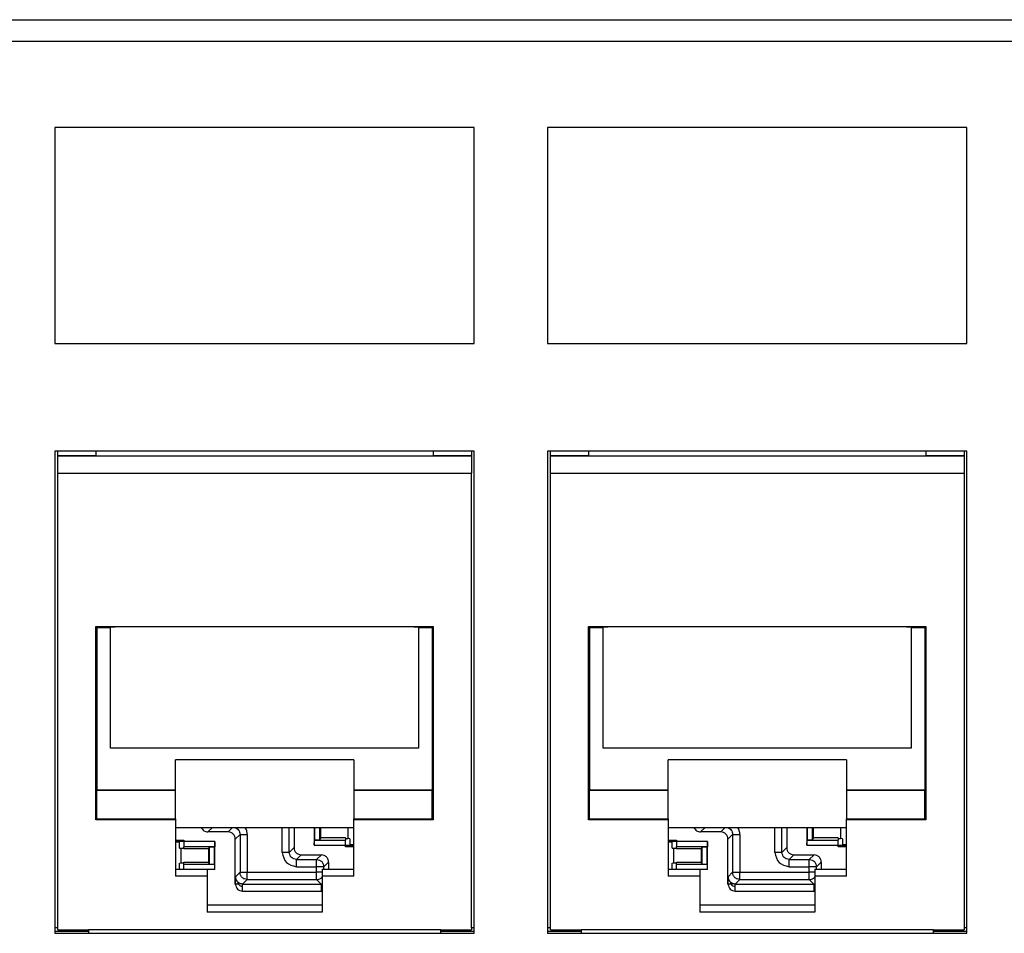
# Model space of a CAD drawing. Units: inches. Extents: x -27.7 to 26.7, y -4.9 to 9.6.
# Drawn here: x -20.7 to -19.3, y -1.6 to -0.4 of the extents above; entities that cross this region are included whole.
import ezdxf

# ---------------------------------------------------------------- set-up
doc = ezdxf.new("R2010")
doc.units = ezdxf.units.IN
doc.header["$MEASUREMENT"] = 0

# ---------------------------------------------------------------- blocks, each defined once
blk = doc.blocks.new('57850-01_1_1__91', base_point=(-25.54635926791577, -1.624578713126382))
at = {"color": 7, "linetype": 'Continuous'}
for p, q in [((-20.64135926791577, -1.624578713126382), (-20.5948592676589, -1.624578713126382)), ((-20.10485926817264, -1.624578713126382), (-20.05835926791577, -1.624578713126382)), ((-19.95635926791577, -1.624578713126382), (-19.9098592676589, -1.624578713126382)), ((-19.41985926817264, -1.624578713126382), (-19.37335926791577, -1.624578713126382))]:
    blk.add_line(p, q, dxfattribs=at)
blk = doc.blocks.new('59085__158', base_point=(-19.78885926774391, -1.56919199946962))
at = {"color": 124, "linetype": 'Continuous'}
for p, q in [((-19.73740295699091, -1.480423157729848), (-19.74363452582274, -1.486654726561684)), ((-19.70939991068924, -1.480423157729848), (-19.71563147952107, -1.486654726561683)), ((-19.6990760258356, -1.490096226779574), (-19.70563300256939, -1.496653203513364)), ((-19.6990760258356, -1.490096226779574), (-19.6990760258356, -1.542809573152869)), ((-19.68907754888392, -1.490096226779578), (-19.68907754888392, -1.542809573152869)), ((-19.64053528603699, -1.515060056610739), (-19.64053528603699, -1.480423157729847)), ((-19.6305368090853, -1.515060056610738), (-19.6305368090853, -1.480423157729847)), ((-19.62397983235152, -1.50850307987695), (-19.6305368090853, -1.515060056610738)), ((-19.61398135539983, -1.518501556828631), (-19.62053833213362, -1.525058533562421)), ((-19.58597830909816, -1.518501556828631), (-19.59253528583195, -1.52505853356242)), ((-19.62053833213362, -1.525058533562421), (-19.59253528583195, -1.52505853356242)), ((-19.59253528583195, -1.535057010514101), (-19.59253528583195, -1.52505853356242)), ((-19.57597983214648, -1.528500033780312), (-19.58253680888027, -1.535057010514101)), ((-19.6990760258356, -1.542809573152869), (-19.70546149824898, -1.549195045566248)), ((-19.6990760258356, -1.542809573152869), (-19.68907754888392, -1.542809573152869)), ((-19.68907754888392, -1.552808050104551), (-19.68907754888392, -1.542809573152869)), ((-19.68907754888392, -1.542809573152869), (-19.59253528583195, -1.542809573152869)), ((-19.62053833213362, -1.535057010514101), (-19.59253528583195, -1.535057010514101)), ((-19.59253528583195, -1.542809573152869), (-19.59253528583195, -1.535057010514101)), ((-19.58253680888027, -1.535057010514101), (-19.59253528583195, -1.535057010514101)), ((-19.59253528583195, -1.552808050104551), (-19.59253528583195, -1.542809573152869)), ((-19.58485926799965, -1.542809573152868), (-19.59253528583195, -1.542809573152869)), ((-19.58253680888027, -1.538578713214451), (-19.58253680888027, -1.535057010514101)), ((-19.68907754888392, -1.552808050104551), (-19.69546302129729, -1.559193522517935)), ((-19.69546302129729, -1.559193522517935), (-19.58614981341857, -1.55919352251793)), ((-19.68907754888392, -1.552808050104551), (-19.59253528583195, -1.552808050104551)), ((-19.59253528583195, -1.552808050104551), (-19.58614981341857, -1.55919352251793)), ((-19.69546302129729, -1.569191999469609), (-19.58614981341857, -1.569191999469615))]:
    blk.add_line(p, q, dxfattribs=at)
at = {"color": 7, "linetype": 'Continuous'}
for p, q in [((-19.71563147952107, -1.486654726561683), (-19.74363452582274, -1.486654726561684)), ((-19.62397983235152, -1.480423157729849), (-19.62397983235152, -1.50850307987695)), ((-19.59579337270924, -1.480423157729849), (-19.59579337270924, -1.504997040418685)), ((-19.59535699608123, -1.480423157729849), (-19.59535699608123, -1.49792460155421)), ((-19.58834432752774, -1.480423157729849), (-19.58834432752774, -1.49792460155421)), ((-19.58679631588272, -1.494828519318385), (-19.58679631588272, -1.480423157729849)), ((-19.54892882231281, -1.480423157729849), (-19.54892882231281, -1.495822555103683)), ((-19.78885926774391, -1.497991977474565), (-19.77735642455233, -1.497991977474565)), ((-19.78885926774391, -1.499702443568879), (-19.77735642455233, -1.499702443568879)), ((-19.78330641796238, -1.509013873360547), (-19.78330641796147, -1.500960230277281)), ((-19.77735642455233, -1.497991977474565), (-19.77735642455233, -1.499702443568879)), ((-19.77735642455233, -1.499702443568879), (-19.77735642455233, -1.500159244195351)), ((-19.73391947660889, -1.500159244195351), (-19.77735642455233, -1.500159244195351)), ((-19.77735642455233, -1.500159244195351), (-19.77735642455233, -1.507181892503637)), ((-19.73391947660889, -1.500159244195351), (-19.73425626454002, -1.507181892503637)), ((-19.73391947660889, -1.53899704041859), (-19.73391947660889, -1.500159244195351)), ((-19.70563300256939, -1.559365026838342), (-19.70563300256939, -1.496653203513364)), ((-19.59579337270924, -1.504997040418685), (-19.59545658477811, -1.497974392110398)), ((-19.59579337270924, -1.504997040418685), (-19.55235642476579, -1.504997040418685)), ((-19.59545658477811, -1.497974392110398), (-19.59535699608123, -1.49792460155421)), ((-19.59545658477811, -1.497974392110398), (-19.55235642476579, -1.497974392110398)), ((-19.58834432752774, -1.49792460155421), (-19.59535699608123, -1.49792460155421)), ((-19.58679631588272, -1.494828519318385), (-19.58834432752774, -1.49792460155421)), ((-19.55235642476579, -1.494828519318385), (-19.58679631588272, -1.494828519318385)), ((-19.55235642476579, -1.494828519318385), (-19.55235642476579, -1.495822555103683)), ((-19.55235642476579, -1.495822555103683), (-19.55235642476579, -1.497974392110398)), ((-19.55235642476579, -1.495822555103683), (-19.54892882231281, -1.495822555103683)), ((-19.55235642476579, -1.504997040418685), (-19.55235642476579, -1.497974392110398)), ((-19.55235642476579, -1.505453841045157), (-19.55235642476579, -1.504997040418685)), ((-19.54085926804578, -1.505453841045157), (-19.55235642476579, -1.505453841045157)), ((-19.55235642476579, -1.507164307139471), (-19.55235642476579, -1.505453841045157)), ((-19.54630641695853, -1.496142411253489), (-19.54892882231281, -1.495822555103683)), ((-19.54630641695853, -1.496142411253489), (-19.54630641695853, -1.504196054336755)), ((-19.78330641796238, -1.509013873360547), (-19.7806840126081, -1.509333729510352)), ((-19.7806840126081, -1.529822555103592), (-19.7806840126081, -1.509333729510352)), ((-19.7806840126081, -1.509333729510352), (-19.77735642455233, -1.509333729510352)), ((-19.73425626454002, -1.507181892503637), (-19.77735642455233, -1.507181892503637)), ((-19.77735642455233, -1.509333729510352), (-19.77735642455233, -1.507181892503637)), ((-19.77735642455233, -1.510327765295651), (-19.77735642455233, -1.509333729510352)), ((-19.74291653343541, -1.510327765295651), (-19.77735642455233, -1.510327765295651)), ((-19.74291653343541, -1.510327765295651), (-19.74136852179039, -1.507231683059825)), ((-19.74291653343541, -1.510327765295651), (-19.74291653343541, -1.528828519318294)), ((-19.74136852179039, -1.531924601554117), (-19.74136852179039, -1.507231683059825)), ((-19.74136852179039, -1.507231683059825), (-19.73435585323689, -1.507231683059825)), ((-19.73425626454002, -1.507181892503637), (-19.73435585323689, -1.507231683059825)), ((-19.73435585323689, -1.531924601554117), (-19.73435585323689, -1.507231683059825)), ((-19.61398135539983, -1.518501556828631), (-19.58597830909816, -1.518501556828631)), ((-19.54085926804578, -1.507164307139472), (-19.55235642476579, -1.507164307139471)), ((-19.78330641796238, -1.530142411253397), (-19.7806840126081, -1.529822555103592)), ((-19.78330641795744, -1.538196054336663), (-19.78330641796238, -1.530142411253397)), ((-19.7806840126081, -1.529822555103592), (-19.77735642455233, -1.529822555103591)), ((-19.77735642455233, -1.529822555103591), (-19.77735642455233, -1.528828519318292)), ((-19.77735642455233, -1.528828519318292), (-19.74291653343541, -1.528828519318294)), ((-19.77735642455233, -1.531974392110306), (-19.77735642455233, -1.529822555103591)), ((-19.77735642455233, -1.538578713214451), (-19.77735642455233, -1.531974392110306)), ((-19.73425626454002, -1.531974392110305), (-19.77735642455233, -1.531974392110306)), ((-19.74136852179039, -1.531924601554117), (-19.74291653343541, -1.528828519318294)), ((-19.73435585323689, -1.531924601554117), (-19.74136852179039, -1.531924601554117)), ((-19.73435585323689, -1.531924601554117), (-19.73425626454002, -1.531974392110305)), ((-19.73391947660889, -1.53899704041859), (-19.73425626454002, -1.531974392110305)), ((-19.57597983214648, -1.528500033780312), (-19.57597983214648, -1.538578713214451)), ((-19.73391947660889, -1.53899704041859), (-19.7448592678319, -1.538997040418591))]:
    blk.add_line(p, q, dxfattribs=at)
for points in [[(-19.75289642307453, -1.480423157729848), (-19.75139414977794, -1.482962016977971), (-19.74921635321115, -1.484951870496922), (-19.74655253771443, -1.486219539493131), (-19.74363452582274, -1.486654726561684)], [(-19.70563300256939, -1.496653203513364), (-19.70639405984197, -1.492826733483646), (-19.70856130395816, -1.48958302795046), (-19.71180500949135, -1.487415783834264), (-19.71563147952107, -1.486654726561683)], [(-19.78885926774391, -1.500375124550621), (-19.78871776530159, -1.500380810073553), (-19.78857756076049, -1.500386593549779), (-19.78704237595288, -1.500461255803141), (-19.78574016500627, -1.500546833560119), (-19.78469285381743, -1.50064188591049), (-19.78392782851653, -1.50074406266446), (-19.78346307481056, -1.500850776381943), (-19.78330641796147, -1.500960230277281)], [(-19.54085926804578, -1.504776927241128), (-19.5409475275923, -1.504773328367117), (-19.54103527415951, -1.504769691064257), (-19.54220764758434, -1.504714773988255), (-19.5432520565416, -1.504653514313469), (-19.54415925104357, -1.504586519923899), (-19.54491998110257, -1.504514398703546), (-19.54552159486597, -1.504438261665338), (-19.54595540628469, -1.504359319912171), (-19.54621811407634, -1.504278331462993), (-19.54630641695853, -1.504196054336755)], [(-19.62397983235152, -1.50850307987695), (-19.62321877507893, -1.512329549906668), (-19.62105153096273, -1.515573255439854), (-19.61780782542955, -1.51774049955605), (-19.61398135539983, -1.518501556828631)], [(-19.57597983214648, -1.528500033780312), (-19.57674088941906, -1.524673563750595), (-19.57890813353526, -1.521429858217409), (-19.58215183906844, -1.519262614101213), (-19.58597830909816, -1.518501556828631)], [(-19.78536124457971, -1.538578713214451), (-19.78501209272855, -1.538547028408343), (-19.78469285381339, -1.538514398703453), (-19.7839278285125, -1.538412221949483), (-19.78346307480653, -1.538305508232), (-19.78330641795744, -1.538196054336663)], [(-19.70546149824898, -1.549195045566248), (-19.70548603740489, -1.549334720530999), (-19.70550972768021, -1.549690816725687), (-19.70553225551151, -1.550243518326168), (-19.70555330733541, -1.550973009508269), (-19.7055725695885, -1.551859474447811), (-19.70558972870737, -1.55288309732062), (-19.70560447112862, -1.554024062302537), (-19.70561648328885, -1.555262553569416), (-19.70562545162466, -1.556578755297117), (-19.70563106257264, -1.557952851661487), (-19.70563300256939, -1.559365026838342)], [(-19.70563300256939, -1.559365026838342), (-19.70251149708339, -1.56624199830404), (-19.69546302129729, -1.569191999469609)], [(-19.70520074751123, -1.551530949748547), (-19.70519293870751, -1.551561126962457), (-19.70518497088658, -1.551591262580662), (-19.70513153558952, -1.551780306837274), (-19.7050910554733, -1.55191180560078), (-19.70501043981075, -1.552151384179479), (-19.70493196178938, -1.552362718869673), (-19.7047280561021, -1.552842368921488), (-19.70450156581582, -1.553297222022472), (-19.70432246949088, -1.553618409418082), (-19.70413079376369, -1.553935128832469), (-19.7036059303364, -1.554706328908958), (-19.70303707593023, -1.555445552727252), (-19.70244565275509, -1.556158612208485), (-19.70220468110056, -1.556441196959154), (-19.7019552357371, -1.556732201032941)], [(-19.7019552357371, -1.556732201032941), (-19.70188046965891, -1.55681852834905), (-19.70180801966061, -1.556900122605606), (-19.70173886670129, -1.556975472570002), (-19.70166617797989, -1.557051083882521), (-19.70164151333369, -1.557075660089262), (-19.70161032147959, -1.557105728756403), (-19.70160244231466, -1.557113107989926), (-19.70159115724949, -1.557123481154271), (-19.70158787338593, -1.557126442229956), (-19.70158457243159, -1.557129384241091)], [(-19.58614981341857, -1.569191999469615), (-19.58550200793249, -1.569168717480333), (-19.58485926799965, -1.569099988312421)]]:
    blk.add_spline(points, degree=3, dxfattribs=at)
at = {"color": 124, "linetype": 'Continuous'}
for points in [[(-19.70654733686, -1.480423157729848), (-19.70116223831884, -1.483985896251808), (-19.6990760258356, -1.490096226779574)], [(-19.6990760258356, -1.490096226779574), (-19.69896985565805, -1.490096226779569), (-19.69869815541493, -1.490096226779565), (-19.6982654656698, -1.49009622677957), (-19.69767903632107, -1.490096226779579), (-19.69694868801426, -1.490096226779586), (-19.69608664137479, -1.490096226779587), (-19.69510731406157, -1.490096226779579), (-19.69402708564123, -1.490096226779567), (-19.69286403028299, -1.490096226779557), (-19.69163761727425, -1.490096226779557), (-19.69036837935683, -1.490096226779568), (-19.68907754888392, -1.490096226779578)], [(-19.68907754888392, -1.490096226779578), (-19.68980476146308, -1.48507121270353), (-19.69183611691936, -1.480423157729848)], [(-19.6305368090853, -1.515060056610738), (-19.63064297926285, -1.515060056610723), (-19.63091467950596, -1.515060056610708), (-19.6313473692511, -1.515060056610714), (-19.63193379859983, -1.515060056610733), (-19.63266414690666, -1.515060056610753), (-19.63352619354613, -1.515060056610759), (-19.63450552085934, -1.515060056610748), (-19.63558574927967, -1.515060056610726), (-19.6367488046379, -1.515060056610706), (-19.63797521764664, -1.515060056610703), (-19.63924445556408, -1.515060056610721), (-19.64053528603699, -1.515060056610739)], [(-19.64053528603699, -1.515060056610739), (-19.63446320180262, -1.52898492627975), (-19.62053833213362, -1.535057010514101)], [(-19.62053833213362, -1.525058533562421), (-19.6276072463542, -1.522128970831336), (-19.6305368090853, -1.515060056610738)], [(-19.62053833213362, -1.535057010514101), (-19.62053833213362, -1.533766180041181), (-19.62053833213361, -1.532496942123746), (-19.62053833213362, -1.531270529115005), (-19.62053833213362, -1.530107473756782), (-19.62053833213362, -1.529027245336463), (-19.62053833213363, -1.528047918023255), (-19.62053833213362, -1.527185871383772), (-19.62053833213362, -1.526455523076935), (-19.62053833213361, -1.525869093728192), (-19.62053833213361, -1.525436403983053), (-19.62053833213362, -1.525164703739953), (-19.62053833213362, -1.525058533562421)], [(-19.59253528583195, -1.52505853356242), (-19.58870974920125, -1.525820524234014), (-19.58546637144383, -1.52798809612598), (-19.58329879955186, -1.531231473883397), (-19.58253680888027, -1.535057010514101)], [(-19.68907754888392, -1.552808050104551), (-19.69290308551462, -1.552046059432956), (-19.69614646327204, -1.549878487540992), (-19.698314035164, -1.546635109783575), (-19.6990760258356, -1.542809573152869)], [(-19.70113956136245, -1.559297743527483), (-19.70224018655113, -1.559314727226108), (-19.70322984730992, -1.559329002713954), (-19.70441937752068, -1.559345976028485), (-19.70563300256939, -1.559365026838342)], [(-19.70503527522883, -1.55208032293408), (-19.70535415401663, -1.550653271164928), (-19.70546149824898, -1.549195045566248)], [(-19.70113956136245, -1.559297743527483), (-19.70125019281086, -1.558482269893089), (-19.70143856393885, -1.557714618517543), (-19.70164952560614, -1.557197355108754), (-19.7019552357371, -1.556732201032941)], [(-19.69546302129729, -1.559193522517935), (-19.69878786478849, -1.558623511445338), (-19.70173430218022, -1.556980340531022)], [(-19.70113956136245, -1.559297743527483), (-19.69869619454416, -1.561642654004116), (-19.6954630212973, -1.562182906978764)], [(-19.6954630212973, -1.562182906978764), (-19.6954630212973, -1.561523816972392), (-19.69546302129729, -1.560938399722234), (-19.69546302129729, -1.560430530026578), (-19.69546302129729, -1.56000408268371), (-19.69546302129729, -1.559725124946883), (-19.69546302129729, -1.559503852836293), (-19.69546302129729, -1.559341003577537), (-19.69546302129729, -1.559237314396219), (-19.69546302129729, -1.559193522517935)], [(-19.59253528583195, -1.552808050104551), (-19.59036485370822, -1.552568970880759), (-19.58829793065718, -1.55186446074219), (-19.58643309085182, -1.550728114942498), (-19.58485926799965, -1.549214129635574)], [(-19.58485926799965, -1.559109499454112), (-19.58550318577617, -1.559172397355557), (-19.58614981341857, -1.55919352251793)], [(-19.58614981341857, -1.55919352251793), (-19.58614981341857, -1.559237314396216), (-19.58614981341857, -1.559341003577541), (-19.58614981341856, -1.559503852836303), (-19.58614981341857, -1.5597251249469), (-19.58614981341857, -1.560004082683729), (-19.58614981341857, -1.560430530026593), (-19.58614981341858, -1.560938399722242), (-19.58614981341858, -1.561523816972392), (-19.58614981341858, -1.562182906978757)], [(-19.69546302129729, -1.569191999469609), (-19.69546302129729, -1.567262500102435), (-19.69546302129729, -1.565405518070522), (-19.69546302129729, -1.563690838563478), (-19.6954630212973, -1.562182906978764)], [(-19.58485926799965, -1.562166302263122), (-19.58544870173766, -1.562177079247997), (-19.58614981341858, -1.562182906978757)], [(-19.58614981341858, -1.562182906978757), (-19.58614981341857, -1.563690838563466), (-19.58614981341856, -1.565405518070512), (-19.58614981341857, -1.567578089080223), (-19.58614981341857, -1.569191999469615)]]:
    blk.add_spline(points, degree=3, dxfattribs=at)
blk = doc.blocks.new('59084__159', base_point=(-19.95635926791577, -1.627578713126382))
at = {"color": 7, "linetype": 'Continuous'}
for p, q in [((-19.95235926762394, -0.9640107577893717), (-19.95235926762394, -0.9575787131263817)), ((-19.89925230790386, -0.9640107577898345), (-19.89925230800021, -0.9575787131263817)), ((-19.43046622755525, -0.9575787131263817), (-19.43046622778964, -0.9640107577898345)), ((-19.3773592682172, -0.9575787131263817), (-19.3773592682172, -0.964010757789835)), ((-19.95235926762394, -0.9640144927650279), (-19.95235926762394, -0.9640107577893717)), ((-19.89925230790386, -0.9640107577898345), (-19.95235926762394, -0.9640107577893717)), ((-19.95235926791144, -0.9880144927398646), (-19.95235926762394, -0.9640144927650279)), ((-19.95235926762394, -0.9640144927650279), (-19.3773592682172, -0.964014492726465)), ((-19.3773592682172, -0.964010757789835), (-19.43046622778964, -0.9640107577898345)), ((-19.3773592682172, -0.964010757789835), (-19.3773592682172, -0.964014492726465)), ((-19.3773592682172, -0.964014492726465), (-19.3773592679297, -0.9880144927398646)), ((-19.95235926762394, -1.620069738639085), (-19.95235926791144, -0.9880144927398646)), ((-19.95235926791144, -0.9880144927398646), (-19.3773592679297, -0.9880144927398646)), ((-19.3773592679297, -0.9880144927398646), (-19.3773592682172, -1.620069738639169)), ((-19.89936297763016, -1.200925003607418), (-19.43035555820138, -1.200925003607418)), ((-19.89936297763016, -1.469925003498411), (-19.89936297763016, -1.200925003607418)), ((-19.89936297763016, -1.200925003607418), (-19.89770926767084, -1.20257871356673)), ((-19.89770926767084, -1.428524367928372), (-19.89770926767084, -1.20257871356673)), ((-19.89770926767084, -1.20257871356673), (-19.87903010297031, -1.202578713566731)), ((-19.86603280759961, -1.201496588733386), (-19.87903010297031, -1.202578713566731)), ((-19.87903010297031, -1.370131313767806), (-19.87903010297031, -1.202578713566731)), ((-19.46368572816518, -1.201496588733386), (-19.86603280759961, -1.201496588733386)), ((-19.45068843279448, -1.202578713566731), (-19.46368572816518, -1.201496588733386)), ((-19.45068843279448, -1.202578713566731), (-19.43200926816069, -1.20257871356673)), ((-19.45068843279448, -1.202578713566731), (-19.45068843279448, -1.370131313767806)), ((-19.43200926816069, -1.20257871356673), (-19.43035555820138, -1.200925003607418)), ((-19.43200926816069, -1.20257871356673), (-19.43200926816069, -1.428524367928372)), ((-19.43035555820138, -1.200925003607418), (-19.43035555820138, -1.469925003498411)), ((-19.45068843279448, -1.370131313767806), (-19.87903010297031, -1.370131313767806)), ((-19.78885926774391, -1.428524367928372), (-19.78885926774391, -1.386578713373815)), ((-19.54085926804578, -1.386578713373815), (-19.78885926774391, -1.386578713373815)), ((-19.54085926804578, -1.386578713373815), (-19.54085926804578, -1.428524367928372)), ((-19.89770926767084, -1.428524367928372), (-19.89796234201818, -1.428777442275707)), ((-19.89796234201818, -1.428777442275707), (-19.78885926774391, -1.428777442275707)), ((-19.89796234201818, -1.468524367886434), (-19.89796234201818, -1.428777442275707)), ((-19.78885926774391, -1.428524367928372), (-19.89770926767084, -1.428524367928372)), ((-19.78885926774391, -1.428524367928372), (-19.78885926774391, -1.428777442275707)), ((-19.78885926774391, -1.468524367886434), (-19.78885926774391, -1.428777442275707)), ((-19.54085926804578, -1.428777442275707), (-19.54085926804578, -1.428524367928372)), ((-19.43200926816069, -1.428524367928372), (-19.54085926804578, -1.428524367928372)), ((-19.54085926804578, -1.428777442275707), (-19.54085926804578, -1.468524367886434)), ((-19.54085926804578, -1.428777442275707), (-19.43175619381336, -1.428777442275707)), ((-19.43175619381336, -1.428777442275707), (-19.43200926816069, -1.428524367928372)), ((-19.43175619381336, -1.468524367886434), (-19.43175619381336, -1.428777442275707)), ((-19.89796234201818, -1.468524367886434), (-19.89936297763016, -1.469925003498411)), ((-19.78885926774391, -1.469925003498411), (-19.89936297763016, -1.469925003498411)), ((-19.89796234201818, -1.468524367886434), (-19.78885926774391, -1.468524367886434)), ((-19.78885926774391, -1.468524367886434), (-19.78885926774391, -1.469925003498411)), ((-19.78885926774391, -1.469925003498411), (-19.78885926774391, -1.480423157729849)), ((-19.54085926804578, -1.469925003498411), (-19.54085926804578, -1.468524367886434)), ((-19.54085926804578, -1.468524367886434), (-19.43175619381336, -1.468524367886434)), ((-19.43035555820138, -1.469925003498411), (-19.54085926804578, -1.469925003498411)), ((-19.54085926804578, -1.480423157729849), (-19.54085926804578, -1.469925003498411)), ((-19.43035555820138, -1.469925003498411), (-19.43175619381336, -1.468524367886434)), ((-19.78885926774391, -1.480423157729849), (-19.54085926804578, -1.480423157729849)), ((-19.78885926774391, -1.480423157729849), (-19.78885926774391, -1.538578713214451)), ((-19.54085926804578, -1.538578713214451), (-19.54085926804578, -1.480423157729849)), ((-19.78885926774391, -1.538578713214451), (-19.7448592678319, -1.538578713214451)), ((-19.78885926774391, -1.538578713214451), (-19.78885926774391, -1.548276697143249)), ((-19.7448592678319, -1.538578713214451), (-19.7448592678319, -1.548276697143249)), ((-19.58485926799965, -1.538578713214451), (-19.58485926799965, -1.548276697143249)), ((-19.58485926799965, -1.538578713214451), (-19.54085926804578, -1.538578713214451)), ((-19.54085926804578, -1.548276697143249), (-19.54085926804578, -1.538578713214451)), ((-19.7448592678319, -1.548276697143249), (-19.78885926774391, -1.548276697143249)), ((-19.7448592678319, -1.548276697143249), (-19.7448592678319, -1.588578713162028)), ((-19.58485926799965, -1.548276697143249), (-19.58485926799965, -1.588578713162027)), ((-19.54085926804578, -1.548276697143249), (-19.58485926799965, -1.548276697143249)), ((-19.7448592678319, -1.588578713162028), (-19.7448592678319, -1.598276697090827)), ((-19.58485926799965, -1.588578713162027), (-19.7448592678319, -1.588578713162028)), ((-19.58485926799965, -1.598276697090827), (-19.7448592678319, -1.598276697090827)), ((-19.58485926799965, -1.588578713162027), (-19.58485926799965, -1.598276697090827)), ((-19.95235926762394, -1.620069738639085), (-19.95635926791577, -1.620034831165376)), ((-19.95235926791144, -1.622578713126382), (-19.95235926762394, -1.620069738639085)), ((-19.95235926791144, -1.622578713126382), (-19.9098592676589, -1.622578713126382)), ((-19.41985926817264, -1.622578713126382), (-19.9098592676589, -1.622578713126382)), ((-19.9098592676589, -1.622578713126382), (-19.9098592676589, -1.627578713126382)), ((-19.41985926817264, -1.622578713126382), (-19.3773592679297, -1.622578713126382)), ((-19.41985926817264, -1.627578713126382), (-19.41985926817264, -1.622578713126382)), ((-19.37335926791577, -1.620034831165376), (-19.3773592682172, -1.620069738639169)), ((-19.3773592682172, -1.620069738639169), (-19.3773592679297, -1.622578713126382))]:
    blk.add_line(p, q, dxfattribs=at)
blk = doc.blocks.new('61110_3__160', base_point=(-19.95635926791577, -1.627578713126382))
for name, p in [('59084__159', (-19.95635926791577, -1.627578713126382)), ('59085__158', (-19.78885926774391, -1.56919199946962))]:
    blk.add_blockref(name, p)
blk = doc.blocks.new('59084__164', base_point=(-20.64135926791577, -1.627578713126382))
at = {"color": 7, "linetype": 'Continuous'}
for p, q in [((-20.63735926762395, -0.9640107577893717), (-20.63735926762395, -0.9575787131263817)), ((-20.58425230790386, -0.9640107577898345), (-20.58425230800022, -0.9575787131263817)), ((-20.11546622755525, -0.9575787131263817), (-20.11546622778964, -0.9640107577898345)), ((-20.06235926821719, -0.9575787131263817), (-20.06235926821719, -0.964010757789835)), ((-20.58425230790386, -0.9640107577898345), (-20.63735926762395, -0.9640107577893717)), ((-20.63735926762395, -0.9640144927650279), (-20.63735926762395, -0.9640107577893717)), ((-20.63735926762395, -0.9640144927650279), (-20.06235926821719, -0.964014492726465)), ((-20.63735926791144, -0.9880144927398646), (-20.63735926762395, -0.9640144927650279)), ((-20.06235926821719, -0.964010757789835), (-20.11546622778964, -0.9640107577898345)), ((-20.06235926821719, -0.964010757789835), (-20.06235926821719, -0.964014492726465)), ((-20.06235926821719, -0.964014492726465), (-20.0623592679297, -0.9880144927398646)), ((-20.63735926762395, -1.620069738639085), (-20.63735926791144, -0.9880144927398646)), ((-20.63735926791144, -0.9880144927398646), (-20.0623592679297, -0.9880144927398646)), ((-20.0623592682172, -1.620069738639169), (-20.0623592679297, -0.9880144927398646)), ((-20.58436297763015, -1.200925003607418), (-20.11535555820138, -1.200925003607418)), ((-20.58436297763015, -1.469925003498411), (-20.58436297763015, -1.200925003607418)), ((-20.58436297763015, -1.200925003607418), (-20.58270926767085, -1.20257871356673)), ((-20.58270926767085, -1.20257871356673), (-20.56403010297031, -1.202578713566731)), ((-20.58270926767085, -1.428524367928372), (-20.58270926767085, -1.20257871356673)), ((-20.55103280759961, -1.201496588733386), (-20.56403010297031, -1.202578713566731)), ((-20.56403010297031, -1.370131313767806), (-20.56403010297031, -1.202578713566731)), ((-20.14868572816518, -1.201496588733386), (-20.55103280759961, -1.201496588733386)), ((-20.13568843279448, -1.202578713566731), (-20.14868572816518, -1.201496588733386)), ((-20.13568843279448, -1.202578713566731), (-20.13568843279448, -1.370131313767806)), ((-20.13568843279448, -1.202578713566731), (-20.11700926816069, -1.20257871356673)), ((-20.11700926816069, -1.20257871356673), (-20.11535555820138, -1.200925003607418)), ((-20.11700926816069, -1.20257871356673), (-20.11700926816069, -1.428524367928372)), ((-20.11535555820138, -1.200925003607418), (-20.11535555820138, -1.469925003498411)), ((-20.13568843279448, -1.370131313767806), (-20.56403010297031, -1.370131313767806)), ((-20.22585926804578, -1.386578713373815), (-20.4738592677439, -1.386578713373815)), ((-20.4738592677439, -1.428524367928372), (-20.4738592677439, -1.386578713373815)), ((-20.22585926804578, -1.386578713373815), (-20.22585926804578, -1.428524367928372)), ((-20.58270926767085, -1.428524367928372), (-20.58296234201818, -1.428777442275707)), ((-20.58296234201818, -1.468524367886434), (-20.58296234201818, -1.428777442275707)), ((-20.58296234201818, -1.428777442275707), (-20.4738592677439, -1.428777442275707)), ((-20.4738592677439, -1.428524367928372), (-20.58270926767085, -1.428524367928372)), ((-20.4738592677439, -1.428524367928372), (-20.4738592677439, -1.428777442275707)), ((-20.4738592677439, -1.468524367886434), (-20.4738592677439, -1.428777442275707)), ((-20.22585926804578, -1.428777442275707), (-20.22585926804578, -1.428524367928372)), ((-20.11700926816069, -1.428524367928372), (-20.22585926804578, -1.428524367928372)), ((-20.22585926804578, -1.428777442275707), (-20.22585926804578, -1.468524367886434)), ((-20.22585926804578, -1.428777442275707), (-20.11675619381336, -1.428777442275707)), ((-20.11675619381336, -1.428777442275707), (-20.11700926816069, -1.428524367928372)), ((-20.11675619381336, -1.468524367886434), (-20.11675619381336, -1.428777442275707)), ((-20.58296234201818, -1.468524367886434), (-20.58436297763015, -1.469925003498411)), ((-20.4738592677439, -1.469925003498411), (-20.58436297763015, -1.469925003498411)), ((-20.58296234201818, -1.468524367886434), (-20.4738592677439, -1.468524367886434)), ((-20.4738592677439, -1.468524367886434), (-20.4738592677439, -1.469925003498411)), ((-20.4738592677439, -1.469925003498411), (-20.4738592677439, -1.480423157729849)), ((-20.22585926804578, -1.469925003498411), (-20.22585926804578, -1.468524367886434)), ((-20.22585926804578, -1.468524367886434), (-20.11675619381336, -1.468524367886434)), ((-20.11535555820138, -1.469925003498411), (-20.22585926804578, -1.469925003498411)), ((-20.22585926804578, -1.480423157729849), (-20.22585926804578, -1.469925003498411)), ((-20.11535555820138, -1.469925003498411), (-20.11675619381336, -1.468524367886434)), ((-20.4738592677439, -1.480423157729849), (-20.22585926804578, -1.480423157729849)), ((-20.4738592677439, -1.480423157729849), (-20.4738592677439, -1.538578713214451)), ((-20.22585926804578, -1.538578713214451), (-20.22585926804578, -1.480423157729849)), ((-20.4738592677439, -1.538578713214451), (-20.4298592678319, -1.538578713214451)), ((-20.4738592677439, -1.538578713214451), (-20.4738592677439, -1.548276697143249)), ((-20.4298592678319, -1.538578713214451), (-20.4298592678319, -1.548276697143249)), ((-20.26985926799965, -1.538578713214451), (-20.26985926799965, -1.548276697143249)), ((-20.26985926799965, -1.538578713214451), (-20.22585926804578, -1.538578713214451)), ((-20.22585926804578, -1.548276697143249), (-20.22585926804578, -1.538578713214451)), ((-20.4298592678319, -1.548276697143249), (-20.4738592677439, -1.548276697143249)), ((-20.4298592678319, -1.548276697143249), (-20.4298592678319, -1.588578713162028)), ((-20.26985926799965, -1.548276697143249), (-20.26985926799965, -1.588578713162027)), ((-20.22585926804578, -1.548276697143249), (-20.26985926799965, -1.548276697143249)), ((-20.26985926799965, -1.588578713162027), (-20.4298592678319, -1.588578713162028)), ((-20.4298592678319, -1.588578713162028), (-20.4298592678319, -1.598276697090827)), ((-20.26985926799965, -1.598276697090827), (-20.4298592678319, -1.598276697090827)), ((-20.26985926799965, -1.588578713162027), (-20.26985926799965, -1.598276697090827)), ((-20.63735926762395, -1.620069738639085), (-20.64135926791577, -1.620034831165376)), ((-20.63735926791144, -1.622578713126382), (-20.63735926762395, -1.620069738639085)), ((-20.63735926791144, -1.622578713126382), (-20.5948592676589, -1.622578713126382)), ((-20.10485926817264, -1.622578713126382), (-20.5948592676589, -1.622578713126382)), ((-20.5948592676589, -1.622578713126382), (-20.5948592676589, -1.627578713126382)), ((-20.10485926817264, -1.622578713126382), (-20.0623592679297, -1.622578713126382)), ((-20.10485926817264, -1.627578713126382), (-20.10485926817264, -1.622578713126382)), ((-20.05835926791577, -1.620034831165376), (-20.0623592682172, -1.620069738639169)), ((-20.0623592682172, -1.620069738639169), (-20.0623592679297, -1.622578713126382))]:
    blk.add_line(p, q, dxfattribs=at)
blk = doc.blocks.new('59085__165', base_point=(-20.4738592677439, -1.56919199946962))
at = {"color": 124, "linetype": 'Continuous'}
for p, q in [((-20.4224029569909, -1.480423157729848), (-20.42863452582274, -1.486654726561683)), ((-20.39439991068923, -1.480423157729848), (-20.40063147952107, -1.486654726561683)), ((-20.3840760258356, -1.490096226779577), (-20.39063300256938, -1.496653203513364)), ((-20.3840760258356, -1.490096226779577), (-20.3840760258356, -1.542809573152869)), ((-20.37407754888392, -1.490096226779575), (-20.37407754888392, -1.542809573152869)), ((-20.32553528603699, -1.515060056610738), (-20.32553528603699, -1.480423157729847)), ((-20.3155368090853, -1.515060056610738), (-20.3155368090853, -1.480423157729847)), ((-20.30897983235151, -1.50850307987695), (-20.3155368090853, -1.515060056610738)), ((-20.29898135539983, -1.518501556828631), (-20.30553833213362, -1.525058533562421)), ((-20.27097830909816, -1.518501556828631), (-20.27753528583195, -1.52505853356242)), ((-20.30553833213362, -1.525058533562421), (-20.27753528583195, -1.52505853356242)), ((-20.27753528583195, -1.535057010514101), (-20.27753528583195, -1.52505853356242)), ((-20.26097983214648, -1.528500033780312), (-20.26753680888027, -1.535057010514101)), ((-20.3840760258356, -1.542809573152869), (-20.39046149824898, -1.549195045566248)), ((-20.3840760258356, -1.542809573152869), (-20.37407754888392, -1.542809573152869)), ((-20.37407754888392, -1.542809573152869), (-20.27753528583195, -1.542809573152869)), ((-20.37407754888392, -1.552808050104551), (-20.37407754888392, -1.542809573152869)), ((-20.30553833213362, -1.535057010514101), (-20.27753528583195, -1.535057010514101)), ((-20.27753528583195, -1.542809573152869), (-20.27753528583195, -1.535057010514101)), ((-20.26753680888027, -1.535057010514101), (-20.27753528583195, -1.535057010514101)), ((-20.27753528583195, -1.552808050104551), (-20.27753528583195, -1.542809573152869)), ((-20.26985926799965, -1.542809573152868), (-20.27753528583195, -1.542809573152869)), ((-20.26753680888027, -1.538578713214451), (-20.26753680888027, -1.535057010514101)), ((-20.37407754888392, -1.552808050104551), (-20.3804630212973, -1.559193522517935)), ((-20.3804630212973, -1.559193522517935), (-20.27114981341858, -1.55919352251793)), ((-20.37407754888392, -1.552808050104551), (-20.27753528583195, -1.552808050104551)), ((-20.27753528583195, -1.552808050104551), (-20.27114981341858, -1.55919352251793)), ((-20.3804630212973, -1.569191999469609), (-20.27114981341858, -1.569191999469614))]:
    blk.add_line(p, q, dxfattribs=at)
at = {"color": 7, "linetype": 'Continuous'}
for p, q in [((-20.40063147952107, -1.486654726561683), (-20.42863452582274, -1.486654726561683)), ((-20.30897983235151, -1.480423157729847), (-20.30897983235151, -1.50850307987695)), ((-20.28079337270924, -1.480423157729847), (-20.28079337270924, -1.504997040418685)), ((-20.28035699608124, -1.480423157729847), (-20.28035699608124, -1.49792460155421)), ((-20.27334432752773, -1.480423157729847), (-20.27334432752773, -1.49792460155421)), ((-20.27179631588271, -1.494828519318385), (-20.27179631588271, -1.480423157729847)), ((-20.23392882231281, -1.480423157729847), (-20.23392882231281, -1.495822555103683)), ((-20.4738592677439, -1.497991977474565), (-20.46235642455234, -1.497991977474565)), ((-20.4738592677439, -1.499702443568879), (-20.46235642455234, -1.499702443568879)), ((-20.46830641796237, -1.509013873360547), (-20.46830641796147, -1.500960230277281)), ((-20.46235642455234, -1.497991977474565), (-20.46235642455234, -1.499702443568879)), ((-20.46235642455234, -1.499702443568879), (-20.46235642455234, -1.500159244195351)), ((-20.41891947660889, -1.500159244195351), (-20.46235642455234, -1.500159244195351)), ((-20.46235642455234, -1.500159244195351), (-20.46235642455234, -1.507181892503637)), ((-20.41891947660889, -1.500159244195351), (-20.41925626454001, -1.507181892503637)), ((-20.41891947660889, -1.53899704041859), (-20.41891947660889, -1.500159244195351)), ((-20.39063300256938, -1.559365026838343), (-20.39063300256938, -1.496653203513364)), ((-20.28079337270924, -1.504997040418685), (-20.28045658477811, -1.497974392110398)), ((-20.28079337270924, -1.504997040418685), (-20.23735642476579, -1.504997040418685)), ((-20.28045658477811, -1.497974392110398), (-20.28035699608124, -1.49792460155421)), ((-20.28045658477811, -1.497974392110398), (-20.23735642476579, -1.497974392110398)), ((-20.27334432752773, -1.49792460155421), (-20.28035699608124, -1.49792460155421)), ((-20.27179631588271, -1.494828519318385), (-20.27334432752773, -1.49792460155421)), ((-20.23735642476579, -1.494828519318385), (-20.27179631588271, -1.494828519318385)), ((-20.23735642476579, -1.494828519318385), (-20.23735642476579, -1.495822555103683)), ((-20.23735642476579, -1.495822555103683), (-20.23392882231281, -1.495822555103683)), ((-20.23735642476579, -1.495822555103683), (-20.23735642476579, -1.497974392110398)), ((-20.23735642476579, -1.504997040418685), (-20.23735642476579, -1.497974392110398)), ((-20.23735642476579, -1.505453841045157), (-20.23735642476579, -1.504997040418685)), ((-20.23735642476579, -1.507164307139471), (-20.23735642476579, -1.505453841045157)), ((-20.22585926804578, -1.505453841045157), (-20.23735642476579, -1.505453841045157)), ((-20.23130641695853, -1.496142411253489), (-20.23392882231281, -1.495822555103683)), ((-20.23130641695853, -1.496142411253489), (-20.23130641695853, -1.504196054336755)), ((-20.46830641796237, -1.509013873360547), (-20.46568401260809, -1.509333729510352)), ((-20.46568401260809, -1.529822555103592), (-20.46568401260809, -1.509333729510352)), ((-20.46568401260809, -1.509333729510352), (-20.46235642455234, -1.509333729510352)), ((-20.41925626454001, -1.507181892503637), (-20.46235642455234, -1.507181892503637)), ((-20.46235642455234, -1.509333729510352), (-20.46235642455234, -1.507181892503637)), ((-20.46235642455234, -1.510327765295651), (-20.46235642455234, -1.509333729510352)), ((-20.42791653343541, -1.510327765295651), (-20.46235642455234, -1.510327765295651)), ((-20.42791653343541, -1.510327765295651), (-20.42636852179039, -1.507231683059825)), ((-20.42791653343541, -1.510327765295651), (-20.42791653343541, -1.528828519318294)), ((-20.42636852179039, -1.507231683059825), (-20.41935585323689, -1.507231683059825)), ((-20.42636852179039, -1.531924601554117), (-20.42636852179039, -1.507231683059825)), ((-20.41925626454001, -1.507181892503637), (-20.41935585323689, -1.507231683059825)), ((-20.41935585323689, -1.531924601554117), (-20.41935585323689, -1.507231683059825)), ((-20.29898135539983, -1.518501556828631), (-20.27097830909816, -1.518501556828631)), ((-20.22585926804578, -1.507164307139471), (-20.23735642476579, -1.507164307139471)), ((-20.46830641796237, -1.530142411253397), (-20.46568401260809, -1.529822555103592)), ((-20.46830641795744, -1.538196054336663), (-20.46830641796237, -1.530142411253397)), ((-20.46568401260809, -1.529822555103592), (-20.46235642455234, -1.529822555103591)), ((-20.46235642455234, -1.529822555103591), (-20.46235642455234, -1.528828519318292)), ((-20.46235642455234, -1.528828519318292), (-20.42791653343541, -1.528828519318294)), ((-20.46235642455234, -1.531974392110306), (-20.46235642455234, -1.529822555103591)), ((-20.41925626454001, -1.531974392110305), (-20.46235642455234, -1.531974392110306)), ((-20.46235642455234, -1.538578713214451), (-20.46235642455234, -1.531974392110306)), ((-20.42636852179039, -1.531924601554117), (-20.42791653343541, -1.528828519318294)), ((-20.41935585323689, -1.531924601554117), (-20.42636852179039, -1.531924601554117)), ((-20.41935585323689, -1.531924601554117), (-20.41925626454001, -1.531974392110305)), ((-20.41891947660889, -1.53899704041859), (-20.41925626454001, -1.531974392110305)), ((-20.26097983214648, -1.528500033780312), (-20.26097983214648, -1.538578713214451)), ((-20.41891947660889, -1.53899704041859), (-20.4298592678319, -1.53899704041859))]:
    blk.add_line(p, q, dxfattribs=at)
for points in [[(-20.43789642307452, -1.480423157729848), (-20.43639414977794, -1.482962016977971), (-20.43421635321116, -1.484951870496922), (-20.43155253771443, -1.486219539493131), (-20.42863452582274, -1.486654726561683)], [(-20.39063300256938, -1.496653203513364), (-20.39139405984196, -1.492826733483646), (-20.39356130395817, -1.48958302795046), (-20.39680500949135, -1.487415783834264), (-20.40063147952107, -1.486654726561683)], [(-20.4738592677439, -1.50037512455062), (-20.47371776530159, -1.500380810073553), (-20.47357756076049, -1.500386593549779), (-20.47204237595288, -1.500461255803141), (-20.47074016500627, -1.500546833560119), (-20.46969285381743, -1.50064188591049), (-20.46892782851653, -1.50074406266446), (-20.46846307481056, -1.500850776381943), (-20.46830641796147, -1.500960230277281)], [(-20.22585926804578, -1.504776927241128), (-20.22594752759231, -1.504773328367117), (-20.22603527415951, -1.504769691064257), (-20.22720764758435, -1.504714773988255), (-20.2282520565416, -1.504653514313469), (-20.22915925104358, -1.504586519923899), (-20.22991998110258, -1.504514398703546), (-20.23052159486597, -1.504438261665338), (-20.23095540628469, -1.50435931991217), (-20.23121811407634, -1.504278331462992), (-20.23130641695853, -1.504196054336755)], [(-20.30897983235151, -1.50850307987695), (-20.30821877507893, -1.512329549906668), (-20.30605153096273, -1.515573255439854), (-20.30280782542955, -1.51774049955605), (-20.29898135539983, -1.518501556828631)], [(-20.26097983214648, -1.528500033780312), (-20.26174088941906, -1.524673563750595), (-20.26390813353525, -1.521429858217409), (-20.26715183906844, -1.519262614101212), (-20.27097830909816, -1.518501556828631)], [(-20.47036124457971, -1.538578713214451), (-20.47001209272855, -1.538547028408343), (-20.4696928538134, -1.538514398703453), (-20.46892782851251, -1.538412221949483), (-20.46846307480653, -1.538305508232), (-20.46830641795744, -1.538196054336663)], [(-20.39046149824898, -1.549195045566248), (-20.39048603740489, -1.549334720530999), (-20.3905097276802, -1.549690816725687), (-20.39053225551151, -1.550243518326167), (-20.39055330733541, -1.550973009508269), (-20.3905725695885, -1.55185947444781), (-20.39058972870737, -1.55288309732062), (-20.39060447112861, -1.554024062302537), (-20.39061648328884, -1.555262553569417), (-20.39062545162464, -1.556578755297117), (-20.39063106257263, -1.557952851661487), (-20.39063300256938, -1.559365026838343)], [(-20.39063300256938, -1.559365026838343), (-20.38751149708339, -1.566241998304039), (-20.3804630212973, -1.569191999469609)], [(-20.39020074751122, -1.551530949748547), (-20.39019293870751, -1.551561126962457), (-20.39018497088658, -1.551591262580662), (-20.39013153558944, -1.551780306837512), (-20.39009105547331, -1.55191180560078), (-20.39001043981074, -1.552151384179479), (-20.38993196178938, -1.552362718869673), (-20.38972805610215, -1.552842368921391), (-20.38950156581582, -1.553297222022472), (-20.38932246949088, -1.553618409418082), (-20.38913079376368, -1.553935128832469), (-20.3886059303364, -1.55470632890896), (-20.38803707593023, -1.555445552727254), (-20.38744565275509, -1.556158612208485), (-20.38720468110047, -1.556441196959258), (-20.38695523573709, -1.556732201032942)], [(-20.38695523573709, -1.556732201032942), (-20.38688046965893, -1.55681852834903), (-20.38680801966062, -1.556900122605606), (-20.38673886670087, -1.556975472570452), (-20.38666617797989, -1.557051083882521), (-20.38664151333418, -1.557075660088783), (-20.38661032147959, -1.557105728756403), (-20.38660244231415, -1.557113107990398), (-20.38659115724948, -1.557123481154271), (-20.38658787338593, -1.557126442229956), (-20.38658457243159, -1.557129384241091)], [(-20.27114981341858, -1.569191999469614), (-20.27050200793249, -1.569168717480333), (-20.26985926799965, -1.569099988312421)]]:
    blk.add_spline(points, degree=3, dxfattribs=at)
at = {"color": 124, "linetype": 'Continuous'}
for points in [[(-20.39154733685999, -1.480423157729848), (-20.38616223831884, -1.483985896251808), (-20.3840760258356, -1.490096226779577)], [(-20.3840760258356, -1.490096226779577), (-20.38396985565805, -1.49009622677957), (-20.38369815541493, -1.490096226779566), (-20.38326546566979, -1.49009622677957), (-20.38267903632107, -1.490096226779579), (-20.38194868801426, -1.490096226779586), (-20.38108664137479, -1.490096226779586), (-20.38010731406157, -1.490096226779579), (-20.37902708564123, -1.490096226779566), (-20.37786403028299, -1.490096226779556), (-20.37663761727424, -1.490096226779556), (-20.37536837935682, -1.490096226779567), (-20.37407754888392, -1.490096226779575)], [(-20.37407754888392, -1.490096226779575), (-20.37480476146308, -1.48507121270353), (-20.37683611691935, -1.480423157729848)], [(-20.3155368090853, -1.515060056610738), (-20.31564297926285, -1.515060056610723), (-20.31591467950597, -1.515060056610708), (-20.3163473692511, -1.515060056610714), (-20.31693379859983, -1.515060056610733), (-20.31766414690666, -1.515060056610753), (-20.31852619354613, -1.515060056610759), (-20.31950552085934, -1.515060056610748), (-20.32058574927967, -1.515060056610726), (-20.3217488046379, -1.515060056610706), (-20.32297521764665, -1.515060056610702), (-20.32424445556408, -1.515060056610721), (-20.32553528603699, -1.515060056610738)], [(-20.32553528603699, -1.515060056610738), (-20.31946320180262, -1.528984926279749), (-20.30553833213362, -1.535057010514101)], [(-20.30553833213362, -1.525058533562421), (-20.3126072463542, -1.522128970831336), (-20.3155368090853, -1.515060056610738)], [(-20.30553833213362, -1.535057010514101), (-20.30553833213362, -1.533766180041181), (-20.30553833213362, -1.532496942123746), (-20.30553833213362, -1.531270529115005), (-20.30553833213362, -1.530107473756782), (-20.30553833213363, -1.529027245336463), (-20.30553833213363, -1.528047918023255), (-20.30553833213362, -1.527185871383772), (-20.30553833213362, -1.526455523076935), (-20.30553833213361, -1.525869093728192), (-20.30553833213361, -1.525436403983053), (-20.30553833213362, -1.525164703739953), (-20.30553833213362, -1.525058533562421)], [(-20.27753528583195, -1.52505853356242), (-20.27370974920125, -1.525820524234014), (-20.27046637144383, -1.52798809612598), (-20.26829879955187, -1.531231473883397), (-20.26753680888027, -1.535057010514101)], [(-20.37407754888392, -1.552808050104551), (-20.37790308551462, -1.552046059432956), (-20.38114646327204, -1.549878487540992), (-20.38331403516401, -1.546635109783575), (-20.3840760258356, -1.542809573152869)], [(-20.38613956136245, -1.559297743527483), (-20.38724018655113, -1.559314727226108), (-20.38822984730992, -1.559329002713954), (-20.38941937752069, -1.559345976028485), (-20.39063300256938, -1.559365026838343)], [(-20.39003527522883, -1.552080322934098), (-20.39035415401662, -1.550653271164937), (-20.39046149824898, -1.549195045566248)], [(-20.38613956136245, -1.559297743527483), (-20.38625019281084, -1.558482269893208), (-20.38643856393885, -1.557714618517543), (-20.38664952560624, -1.557197355108545), (-20.38695523573709, -1.556732201032942)], [(-20.3804630212973, -1.559193522517935), (-20.38378786478849, -1.558623511445338), (-20.38673430218022, -1.556980340531023)], [(-20.38613956136245, -1.559297743527483), (-20.38369619454416, -1.561642654004115), (-20.3804630212973, -1.562182906978764)], [(-20.3804630212973, -1.562182906978764), (-20.3804630212973, -1.561523816972392), (-20.38046302129729, -1.560938399722234), (-20.38046302129729, -1.560430530026578), (-20.38046302129729, -1.56000408268371), (-20.38046302129729, -1.559725124946883), (-20.38046302129729, -1.559503852836293), (-20.38046302129729, -1.559341003577537), (-20.3804630212973, -1.559237314396219), (-20.3804630212973, -1.559193522517935)], [(-20.27753528583195, -1.552808050104551), (-20.27536485370822, -1.552568970880759), (-20.27329793065718, -1.551864460742189), (-20.27143309085181, -1.550728114942498), (-20.26985926799964, -1.549214129635573)], [(-20.26985926799964, -1.559109499794966), (-20.27050236949595, -1.559172344681558), (-20.27114981341858, -1.55919352251793)], [(-20.27114981341858, -1.55919352251793), (-20.27114981341858, -1.559237314396216), (-20.27114981341857, -1.559341003577541), (-20.27114981341856, -1.559503852836303), (-20.27114981341857, -1.5597251249469), (-20.27114981341857, -1.560004082683729), (-20.27114981341857, -1.560430530026593), (-20.27114981341858, -1.560938399722242), (-20.27114981341858, -1.561523816972392), (-20.27114981341858, -1.562182906978757)], [(-20.3804630212973, -1.569191999469609), (-20.3804630212973, -1.567262500102435), (-20.38046302129729, -1.565405518070522), (-20.3804630212973, -1.563690838563478), (-20.3804630212973, -1.562182906978764)], [(-20.26985926799964, -1.562166302263122), (-20.27044870173767, -1.562177079247997), (-20.27114981341858, -1.562182906978757)], [(-20.27114981341858, -1.562182906978757), (-20.27114981341857, -1.563690838563466), (-20.27114981341856, -1.565405518070512), (-20.27114981341857, -1.567501523592757), (-20.27114981341858, -1.569191999469614)]]:
    blk.add_spline(points, degree=3, dxfattribs=at)
blk = doc.blocks.new('61110_2__166', base_point=(-20.64135926791577, -1.627578713126382))
for name, p in [('59084__164', (-20.64135926791577, -1.627578713126382)), ('59085__165', (-20.4738592677439, -1.56919199946962))]:
    blk.add_blockref(name, p)
blk = doc.blocks.new('6_jack_2__167', base_point=(-21.32635926791577, -1.627578713126382))
for name, p in [('61110_2__166', (-20.64135926791577, -1.627578713126382)), ('61110_3__160', (-19.95635926791577, -1.627578713126382))]:
    blk.add_blockref(name, p)
blk = doc.blocks.new('6_jack_assy_1__168', base_point=(-25.54635926791577, -1.627578713126382))
blk.add_blockref('6_jack_2__167', (-21.32635926791577, -1.627578713126382))
blk = doc.blocks.new('6_panel__169', base_point=(-25.54635926791577, -1.627578713126382))
for name, p in [('6_jack_assy_1__168', (-25.54635926791577, -1.627578713126382)), ('57850-01_1_1__91', (-25.54635926791577, -1.624578713126382))]:
    blk.add_blockref(name, p)
blk = doc.blocks.new('57851-04__170', base_point=(-26.71185926791577, -2.082578713126381))
at = {"color": 7, "linetype": 'Continuous'}
for p, q in [((-25.96185926791577, -0.3575787131263818), (-8.461859267915774, -0.3575787131263818)), ((-20.64135926791577, -0.9575787131263817), (-20.64135926791577, -1.627578713126382)), ((-20.05835926791577, -0.9575787131263817), (-20.64135926791577, -0.9575787131263817)), ((-20.05835926791577, -1.627578713126382), (-20.05835926791577, -0.9575787131263817)), ((-19.95635926791577, -0.9575787131263817), (-19.95635926791577, -1.627578713126382)), ((-19.37335926791577, -0.9575787131263817), (-19.95635926791577, -0.9575787131263817)), ((-19.37335926791577, -1.627578713126382), (-19.37335926791577, -0.9575787131263817)), ((-20.64135926791577, -1.627578713126382), (-20.05835926791577, -1.627578713126382)), ((-19.95635926791577, -1.627578713126382), (-19.37335926791577, -1.627578713126382))]:
    blk.add_line(p, q, dxfattribs=at)
at = {"color": 124, "linetype": 'Continuous'}
for p, q in [((-25.96185926791577, -0.3875787131263818), (-8.461859267915774, -0.3875787131263818)), ((-20.05835926791577, -0.5075787131263817), (-20.64135926791577, -0.5075787131263817)), ((-20.64135926791577, -0.5075787131263817), (-20.64135926791577, -0.8075787131263817)), ((-20.05835926791577, -0.8075787131263817), (-20.05835926791577, -0.5075787131263817)), ((-19.37335926791577, -0.5075787131263817), (-19.95635926791577, -0.5075787131263817)), ((-19.95635926791577, -0.5075787131263817), (-19.95635926791577, -0.8075787131263817)), ((-19.37335926791577, -0.8075787131263817), (-19.37335926791577, -0.5075787131263817)), ((-20.64135926791577, -0.8075787131263817), (-20.05835926791577, -0.8075787131263817)), ((-19.95635926791577, -0.8075787131263817), (-19.37335926791577, -0.8075787131263817))]:
    blk.add_line(p, q, dxfattribs=at)
blk = doc.blocks.new('57851_assy__171', base_point=(-26.71185926791577, -2.082578713126381))
for name, p in [('57851-04__170', (-26.71185926791577, -2.082578713126381)), ('6_panel__169', (-25.54635926791577, -1.627578713126382))]:
    blk.add_blockref(name, p)
blk = doc.blocks.new('3', base_point=(-17.21185914776601, -1.220078740158577))
blk.add_blockref('57851_assy__171', (-26.71185926791577, -2.082578713126381))

msp = doc.modelspace()

# ---------------------------------------------------------------- block references
msp.add_blockref('3', (-17.21185914776601, -1.220078740158577))

doc.saveas('drawing.dxf')
